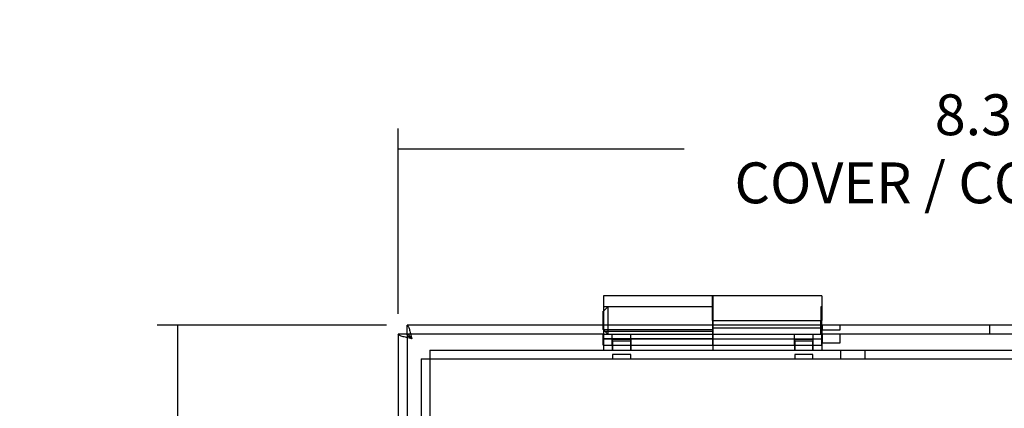
# Model space of a CAD drawing. Units: inches. Extents: x 3.2 to 41.6, y 0.8 to 33.
# Drawn here: x 3.2 to 10, y 15.7 to 18.4 of the extents above; entities that cross this region are included whole.
import ezdxf
from ezdxf.lldxf.tags import DXFTag

# ---------------------------------------------------------------- set-up
doc = ezdxf.new("R2010")
doc.units = ezdxf.units.IN
doc.header["$LTSCALE"] = 3
doc.header["$MEASUREMENT"] = 0
doc.styles.add('SEACAD_Arial', font='arial.ttf')
tags = doc.linetypes.add('CACHE2', pattern=[0.375, 0.25, -0.125]).pattern_tags.tags
tags[6:7] = [DXFTag(74, 4), DXFTag(75, 0), DXFTag(340, '0'), DXFTag(46, 0.0), DXFTag(50, 0.0), DXFTag(44, 0.0), DXFTag(45, 0.0)]
tags[4:5] = [DXFTag(74, 4), DXFTag(75, 0), DXFTag(340, '0'), DXFTag(46, 0.0), DXFTag(50, 0.0), DXFTag(44, 0.0), DXFTag(45, 0.0)]
doc.dimstyles.new('ANSI_BEL_H', dxfattribs={"dimtxt": 0.28, "dimasz": 0.28, "dimexe": 0.14, "dimexo": 0.14, "dimgap": 0.14, "dimtad": 0, "dimtih": 1, "dimtoh": 1, "dimdec": 3, "dimzin": 0, "dimdsep": 46, "dimtxsty": 'SEACAD_Arial', "dimblk1": '_SE_FILLED', "dimblk2": '_SE_FILLED', "dimsah": 1, "dimcen": 0.14, "dimadec": 0, "dimazin": 0, "dimtfac": 1, "dimtdec": 3, "dimtofl": 0, "dimtmove": 0, "dimatfit": 3, "dimfxl": 1, "dimtolj": 1, "dimtzin": 0, "dimarcsym": 0})

# ---------------------------------------------------------------- blocks, each defined once
blk = doc.blocks.new('_SE_FILLED')
at = {"color": 0}
blk.add_line((0, 0), (-1, 0), dxfattribs=at)
blk.add_solid([(0, 0), (-1, -0.1665), (-1, 0.1665), (0, 0)], dxfattribs=at)
blk = doc.blocks.new('DMBLK155')
at = {"color": 0, "linetype": 'Continuous', "lineweight": -2}
for p, q in [((5.7441, 16.2909), (4.1702, 16.2909)), ((4.3102, 16.0109), (4.3102, 12.878)), ((4.3102, 8.2359), (4.3102, 11.3689)), ((5.7441, 7.9559), (4.1702, 7.9559))]:
    blk.add_line(p, q, dxfattribs=at)
at = {"layer": 'Defpoints', "color": 0, "linetype": 'Continuous'}
for p in [(4.3102, 16.2909), (5.8841, 16.2909), (5.8841, 7.9559)]:
    blk.add_point(p, dxfattribs=at)
at = {"color": 0, "linetype": 'Continuous', "lineweight": -2, "xscale": 0.28, "yscale": 0.28, "zscale": 0.28}
for p, rotation in [((4.3102, 16.2909), 90), ((4.3102, 7.9559), 270)]:
    blk.add_blockref('_SE_FILLED', p, dxfattribs=dict(at, rotation=rotation))
at = {"color": 0, "linetype": 'Continuous', "insert": (4.3102, 12.1234), "char_height": 0.28, "attachment_point": 5, "style": 'SEACAD_Arial'}
blk.add_mtext('\\A1;\\A1;8.335\\PCOVER /\\PCOUVERCLE', dxfattribs=at)
blk = doc.blocks.new('DMBLK156')
at = {"color": 0, "linetype": 'Continuous', "lineweight": -2}
for p, q in [((5.824, 16.3708), (5.824, 17.6409)), ((14.138, 16.3708), (14.138, 17.6409)), ((6.104, 17.5009), (7.7855, 17.5009)), ((13.858, 17.5009), (12.1765, 17.5009))]:
    blk.add_line(p, q, dxfattribs=at)
at = {"layer": 'Defpoints', "color": 0, "linetype": 'Continuous'}
for p in [(14.138, 17.5009), (5.824, 16.2308), (14.138, 16.2308)]:
    blk.add_point(p, dxfattribs=at)
at = {"color": 0, "linetype": 'Continuous', "lineweight": -2, "xscale": 0.28, "yscale": 0.28, "zscale": 0.28, "rotation": 180}
blk.add_blockref('_SE_FILLED', (5.824, 17.5009), dxfattribs=at)
at = {"color": 0, "linetype": 'Continuous', "lineweight": -2, "xscale": 0.28, "yscale": 0.28, "zscale": 0.28}
blk.add_blockref('_SE_FILLED', (14.138, 17.5009), dxfattribs=at)
at = {"color": 0, "linetype": 'Continuous', "insert": (9.981, 17.5009), "char_height": 0.28, "attachment_point": 5, "style": 'SEACAD_Arial'}
blk.add_mtext('\\A1;\\A1;8.314\\PCOVER / COUVERCLE', dxfattribs=at)

msp = doc.modelspace()

# ---------------------------------------------------------------- linework, layer by layer
at = {"color": 7, "linetype": 'Continuous'}
for p, q in [((7.231, 16.4934), (7.231, 16.2909)), ((7.981, 16.4934), (7.231, 16.4934)), ((7.98, 16.3244), (7.98, 16.4929)), ((7.981, 16.4934), (7.981, 16.2909)), ((8.73, 16.4929), (7.981, 16.4929)), ((8.73, 16.4929), (8.73, 16.3244)), ((7.231, 16.3882), (7.23, 16.3872)), ((7.23, 16.2909), (7.23, 16.3872)), ((5.8841, 16.2309), (5.8841, 16.2909)), ((14.0779, 16.2909), (5.8841, 16.2909)), ((7.98, 16.3244), (7.98, 16.2909)), ((8.73, 16.2909), (8.73, 16.3244)), ((5.884, 16.2308), (5.824, 16.2308)), ((5.824, 16.2308), (5.824, 8.0161))]:
    msp.add_line(p, q, dxfattribs=at)
at = {"color": 7, "linetype": 'CACHE2'}
for p, q in [((7.981, 16.4929), (7.98, 16.4929)), ((7.261, 16.4184), (7.231, 16.4184)), ((7.261, 16.4184), (7.231, 16.3882)), ((7.261, 16.4184), (7.261, 16.2304)), ((7.98, 16.4184), (7.261, 16.4184)), ((7.981, 16.4184), (7.98, 16.4184)), ((8.7222, 16.4184), (8.7222, 16.3244)), ((8.73, 16.4184), (8.7222, 16.4184)), ((7.23, 16.2617), (7.23, 16.2909)), ((7.231, 16.2909), (7.231, 16.1571)), ((7.98, 16.3244), (8.7222, 16.3244)), ((7.98, 16.2909), (7.98, 16.2729)), ((7.981, 16.2909), (7.981, 16.1571)), ((8.7222, 16.2309), (8.7222, 16.3244)), ((8.73, 16.2729), (8.73, 16.2909)), ((8.7307, 16.2909), (8.7307, 16.2609)), ((8.8552, 16.2609), (8.8552, 16.2909)), ((9.8805, 16.2909), (9.8805, 16.2309)), ((5.884, 16.2308), (5.884, 8.0161)), ((7.23, 16.2309), (5.8841, 16.2309)), ((7.23, 16.2617), (7.261, 16.2304)), ((7.23, 16.1559), (7.23, 16.2309)), ((7.23, 16.2309), (8.73, 16.2309)), ((7.981, 16.2597), (7.231, 16.2597)), ((7.981, 16.2492), (7.231, 16.2492)), ((7.261, 16.2304), (7.98, 16.2304)), ((7.29, 16.2309), (7.29, 16.1559)), ((7.42, 16.1559), (7.42, 16.2309)), ((7.98, 16.2729), (8.73, 16.2729)), ((7.98, 16.2729), (7.98, 16.2309)), ((7.98, 16.2309), (7.98, 16.1559)), ((8.54, 16.2309), (8.54, 16.1559)), ((8.67, 16.1559), (8.67, 16.2309)), ((8.7222, 16.2309), (8.7222, 16.2304)), ((8.7222, 16.2304), (8.73, 16.2304)), ((8.73, 16.2729), (8.73, 16.2309)), ((11.231, 16.2309), (8.73, 16.2309)), ((8.73, 16.1559), (8.73, 16.2309)), ((8.7305, 16.2309), (8.7305, 16.1709)), ((8.7307, 16.2609), (8.8552, 16.2609)), ((8.8555, 16.1709), (8.8555, 16.2309)), ((7.23, 16.1559), (8.73, 16.1559)), ((7.981, 16.1972), (7.231, 16.1972)), ((8.731, 16.1964), (7.231, 16.1964)), ((7.231, 16.1571), (7.231, 16.1214)), ((7.291, 16.1969), (7.291, 16.1214)), ((7.4185, 16.1814), (7.2935, 16.1814)), ((7.2935, 16.1814), (7.2935, 16.1214)), ((7.4185, 16.1214), (7.4185, 16.1814)), ((7.421, 16.1214), (7.421, 16.1969)), ((7.981, 16.1972), (8.731, 16.1972)), ((7.981, 16.1571), (7.981, 16.1214)), ((8.541, 16.1969), (8.541, 16.1214)), ((8.6685, 16.1814), (8.5435, 16.1814)), ((8.5435, 16.1814), (8.5435, 16.1214)), ((8.6685, 16.1214), (8.6685, 16.1814)), ((8.671, 16.1214), (8.671, 16.1969)), ((8.7305, 16.1709), (8.8555, 16.1709)), ((8.731, 16.1214), (8.731, 16.1972)), ((6.041, 16.1214), (13.921, 16.1214)), ((6.041, 16.1214), (6.041, 16.0294)), ((7.4182, 16.0914), (7.2937, 16.0914)), ((7.2937, 16.0914), (7.2937, 16.0614)), ((7.4182, 16.0614), (7.4182, 16.0914)), ((8.6682, 16.0914), (8.5437, 16.0914)), ((8.5437, 16.0914), (8.5437, 16.0614)), ((8.6682, 16.0614), (8.6682, 16.0914)), ((8.8575, 16.1214), (8.8575, 16.0614)), ((9.0265, 16.0614), (9.0265, 16.1214)), ((5.981, 16.0619), (5.981, 15.606)), ((5.981, 16.0619), (6.041, 16.0619)), ((6.041, 16.0614), (13.921, 16.0614)), ((6.041, 16.0294), (6.041, 15.6214))]:
    msp.add_line(p, q, dxfattribs=at)
for centre, major_axis in [((7.356, 16.1969), (-0.065, 0)), ((8.606, 16.1969), (0.065, 0))]:
    msp.add_ellipse(centre, major_axis=major_axis, ratio=0.001486, dxfattribs=at)
at = {"color": 7, "linetype": 'Continuous'}
for points in [[(5.8841, 16.2909), (5.8867, 16.2909), (5.8894, 16.2886), (5.8947, 16.2793), (5.8974, 16.2725), (5.9027, 16.2555), (5.9053, 16.2453), (5.9107, 16.223), (5.9133, 16.211), (5.916, 16.1989)], [(5.916, 16.1989), (5.9039, 16.2016), (5.8919, 16.2043), (5.8696, 16.2096), (5.8594, 16.2122), (5.8424, 16.2176), (5.8356, 16.2202), (5.8264, 16.2255), (5.824, 16.2282), (5.824, 16.2308)], [(5.916, 16.1989), (5.9118, 16.2016), (5.9076, 16.2043), (5.8999, 16.2096), (5.8963, 16.2122), (5.8904, 16.2176), (5.888, 16.2202), (5.8848, 16.2255), (5.884, 16.2282), (5.884, 16.2308)], [(5.8841, 16.2309), (5.8867, 16.2309), (5.8894, 16.2301), (5.8947, 16.2269), (5.8974, 16.2245), (5.9027, 16.2186), (5.9053, 16.2151), (5.9107, 16.2073), (5.9133, 16.2031), (5.916, 16.1989)]]:
    msp.add_open_spline(points, degree=3, knots=[0, 0, 0, 0, 0.25, 0.25, 0.5, 0.5, 0.75, 0.75, 1, 1, 1, 1], dxfattribs=at)

# ---------------------------------------------------------------- dimensions: what is measured, and where the dimension line sits
for base, p1, p2, angle, text, picture, middle in [((14.138, 17.5009), (5.824, 16.2308), (14.138, 16.2308), 0, '\\A1;<>\\PCOVER / COUVERCLE', 'DMBLK156', (9.981, 17.5009)), ((4.3102, 16.2909), (5.8841, 7.9559), (5.8841, 16.2909), 90, '\\A1;<>\\PCOVER /\\PCOUVERCLE', 'DMBLK155', (4.3102, 12.1234))]:
    dim = msp.add_linear_dim(base=base, p1=p1, p2=p2, angle=angle, text=text, dimstyle='ANSI_BEL_H', dxfattribs=at)
    dim.commit()
    dim.dimension.update_dxf_attribs({"geometry": picture, "text_midpoint": middle, "dimtype": 161})

doc.saveas('drawing.dxf')
